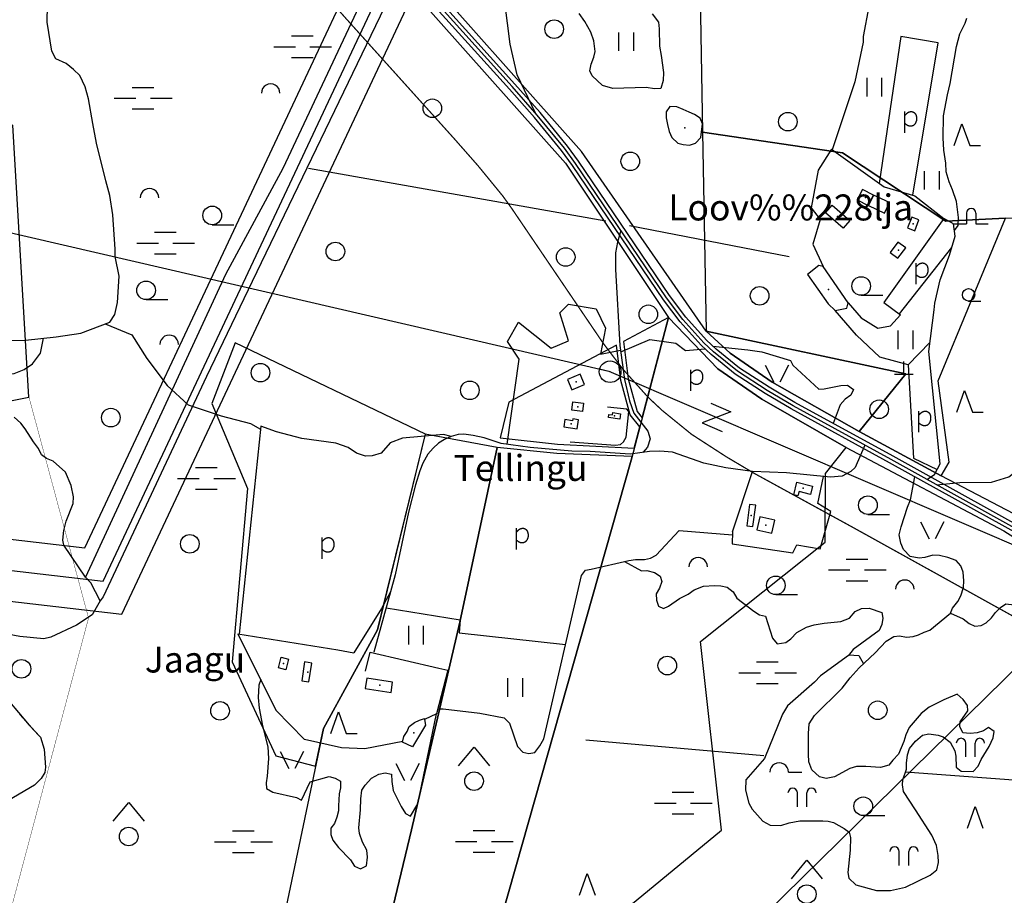
# Model space of a CAD drawing. Extents: x 546175 to 560035, y 6573402 to 6585864.
# Drawn here: x 556411 to 557207, y 6578880 to 6579588 of the extents above; entities that cross this region are included whole.
import ezdxf

# ---------------------------------------------------------------- set-up
doc = ezdxf.new("R2010")
doc.units = 0
doc.header["$MEASUREMENT"] = 0
for name, color, linetype in [('1', 7, 'CONTINUOUS'), ('10', 7, 'CONTINUOUS'), ('11', 7, 'CONTINUOUS'), ('12', 7, 'CONTINUOUS'), ('13', 7, 'CONTINUOUS'), ('14', 7, 'CONTINUOUS'), ('15', 7, 'CONTINUOUS'), ('16', 7, 'CONTINUOUS'), ('19', 7, 'CONTINUOUS'), ('21', 7, 'CONTINUOUS'), ('22', 7, 'CONTINUOUS'), ('23', 7, 'CONTINUOUS'), ('28', 7, 'CONTINUOUS'), ('30', 7, 'CONTINUOUS'), ('31', 7, 'CONTINUOUS'), ('33', 7, 'CONTINUOUS'), ('35', 7, 'CONTINUOUS'), ('39', 7, 'CONTINUOUS'), ('4', 7, 'CONTINUOUS'), ('46', 7, 'CONTINUOUS'), ('47', 7, 'CONTINUOUS'), ('49', 7, 'CONTINUOUS'), ('5', 7, 'CONTINUOUS'), ('50', 7, 'CONTINUOUS'), ('51', 7, 'CONTINUOUS'), ('53', 7, 'CONTINUOUS'), ('54', 7, 'CONTINUOUS'), ('8', 7, 'CONTINUOUS'), ('p_HALJAS', 92, 'CONTINUOUS')]:
    doc.layers.add(name, color=color, linetype=linetype)
doc.styles.add('txt', font='TXT', dxfattribs={"height": 0.2})
doc.linetypes.add('BATTING', pattern='A,0.0001,-0.1,[134,ltypeshp.shx,S=0.1,R=0,X=-0.1,Y=0],-0.2,[134,ltypeshp.shx,S=0.1,R=180,X=0.1,Y=0],-0.1', length=0.4001)

# ---------------------------------------------------------------- blocks, each defined once
blk = doc.blocks.new('TRAFO1')
at = {"layer": '1', "color": 7, "linetype": 'Continuous'}
blk.add_line((0, 0), (0, -8.77), dxfattribs=at)
blk.add_circle((0, 0), 8.76, dxfattribs=at)
blk = doc.blocks.new('LZMR_1')
at = {"layer": '4', "color": 7, "linetype": 'Continuous'}
blk.add_lwpolyline([(-8.74, 8.76), (8.76, 8.76), (-8.74, -8.74), (8.76, -8.74)], dxfattribs=at)
blk = doc.blocks.new('HEIN_1')
at = {"layer": '46', "color": 3, "linetype": 'Continuous'}
for p, q in [((-5.98, -7.48), (-5.98, 7.52)), ((6.02, -7.48), (6.02, 7.52))]:
    blk.add_line(p, q, dxfattribs=at)
blk = doc.blocks.new('HLEHT1')
at = {"layer": '15', "color": 3, "linetype": 'Continuous'}
blk.add_line((0, -7.52), (17.52, -7.52), dxfattribs=at)
blk.add_circle((0, 0), 7.52, dxfattribs=at)
blk = doc.blocks.new('VOSA_1')
at = {"layer": '5', "color": 3, "linetype": 'Continuous'}
blk.add_arc((0.01, 0.02), 7.5, 359.84721, 180.15279, dxfattribs=at)
blk = doc.blocks.new('LEHT_1')
at = {"layer": '13', "color": 3, "linetype": 'Continuous'}
blk.add_circle((0, 0), 7.52, dxfattribs=at)
blk = doc.blocks.new('HOKAS1')
at = {"layer": '14', "color": 3, "linetype": 'Continuous'}
blk.add_lwpolyline([(-6.29, -5.12), (-0.03, 12.38), (6.21, -5.12), (14.97, -5.12)], dxfattribs=at)
blk = doc.blocks.new('LAGE_1')
at = {"layer": '10', "color": 7, "linetype": 'Continuous'}
for p, q in [((-9.38, 13.76), (-2.5, 0)), ((9.36, 13.76), (2.5, 0))]:
    blk.add_line(p, q, dxfattribs=at)
blk = doc.blocks.new('POLD_1')
at = {"layer": '28', "color": 7, "linetype": 'Continuous'}
blk.add_line((-4.78, -9.26), (-4.78, 7.8), dxfattribs=at)
blk.add_open_spline([(-4.78, 4.7), (-3.22, 6.5), (-1.3, 7.68), (1.24, 7.94), (3.46, 6.58), (4.64, 3.96), (4.68, 0.38), (3.2, -2.66), (1.24, -3.98), (-1.74, -4.02), (-4.22, -2.36), (-4.78, -1.84)], degree=2, dxfattribs=at)
blk = doc.blocks.new('KIVI_1')
at = {"layer": '23', "color": 7, "linetype": 'Continuous'}
for p, q in [((0, 0), (0, 10)), ((-7.52, 0), (7.48, 0))]:
    blk.add_line(p, q, dxfattribs=at)
blk = doc.blocks.new('KELD_1')
at = {"layer": '11', "color": 7, "linetype": 'Continuous'}
for p, q in [((-3.72, 8.7), (-3.72, 0)), ((3.88, 8.7), (3.88, 0)), ((-13.66, 0), (-3.72, 0)), ((3.88, 0), (13.84, 0))]:
    blk.add_line(p, q, dxfattribs=at)
blk.add_arc((0.08, 8.7), 3.8, 0, 180, dxfattribs=at)
blk = doc.blocks.new('SEGAM1')
at = {"layer": '11', "color": 3, "linetype": 'Continuous'}
for p, q in [((-12.48, 12.48), (0, 27.48)), ((0, 27.48), (12.52, 12.48))]:
    blk.add_line(p, q, dxfattribs=at)
blk.add_circle((0, 0), 7.52, dxfattribs=at)
blk = doc.blocks.new('HNOOR1')
at = {"layer": '39', "color": 3, "linetype": 'Continuous'}
blk.add_line((0, -5), (10, -5), dxfattribs=at)
blk.add_circle((0, 0), 5, dxfattribs=at)
blk = doc.blocks.new('HPOOS1')
at = {"layer": '16', "color": 3, "linetype": 'Continuous'}
blk.add_line((7.52, 0.04), (18.32, 0.04), dxfattribs=at)
blk.add_arc((0.02, 0.02), 7.5, 359.84721, 180.15279, dxfattribs=at)
blk = doc.blocks.new('SOOM_1')
at = {"layer": '35', "color": 5, "linetype": 'Continuous'}
for p, q in [((-3.8, -3.12), (-3.8, 8.08)), ((3.8, -3.12), (3.8, 8.08))]:
    blk.add_line(p, q, dxfattribs=at)
for centre in [(-7.6, 8.08), (7.6, 8.08)]:
    blk.add_arc(centre, 3.8, 0, 180, dxfattribs=at)
blk = doc.blocks.new('OKAS_1')
at = {"layer": '12', "color": 3, "linetype": 'Continuous'}
blk.add_lwpolyline([(-6.26, -5), (0, 12.5), (6.24, -5)], dxfattribs=at)
blk = doc.blocks.new('MSOO_1')
at = {"layer": '19', "color": 5, "linetype": 'Continuous'}
for p, q in [((-8.76, 8.76), (8.74, 8.76)), ((-23.16, 0), (-5.66, 0)), ((6.04, 0), (23.54, 0)), ((-8.76, -8.74), (8.74, -8.74))]:
    blk.add_line(p, q, dxfattribs=at)

msp = doc.modelspace()

# ---------------------------------------------------------------- linework, layer by layer
at = {"layer": '1', "color": 5, "linetype": 'Continuous'}
for points in [[(556270.89, 6579856.33), (556529.91, 6579776.03), (556576.74, 6579759.42), (556606.17, 6579743.16), (556630.21, 6579720.51), (556664.49, 6579683.62), (556852.28, 6579472.34), (556935.39, 6579347.61), (556975.45, 6579306.23), (557010.84, 6579281.64), (557079.01, 6579242.43), (557206.57, 6579175.04), (557281.03, 6579127.9), (557398.54, 6579002.41), (557451.45, 6578941.43), (557477.84, 6578901.52), (557501.47, 6578872.1)], [(557543.38, 6578879.54), (557515.97, 6578923.73), (557466.58, 6578953.27), (557363.8, 6579070.75), (557361.54, 6579068.78), (557322.12, 6579112.93), (557296.17, 6579136.67), (557214.49, 6579188.96), (557155.94, 6579219.46), (557089.69, 6579255.51), (557019.35, 6579295.21), (556985.45, 6579318.76), (556965.88, 6579336.61), (556865.16, 6579481.9), (556718.9, 6579646.55), (556651.2, 6579722.23), (556618.19, 6579752.69), (556603.85, 6579761.3), (556561.64, 6579779.06), (556461.17, 6579813.69), (556337.13, 6579852.86)]]:
    msp.add_lwpolyline(points, dxfattribs=at)
for points in [[(556960.75, 6579623.63), (556963.02, 6579497.34), (557076.21, 6579480.85), (557159.53, 6579425.49), (557207.81, 6579427.82), (557296.88, 6579432.11), (557271.72, 6579674.54), (557036.71, 6579625.23)], [(556147.02, 6579398.33), (556147.2, 6579377.73), (556137.31, 6579349.17), (556134.47, 6579331.72), (556134.09, 6579312.56), (556126.62, 6579259.63), (556115.95, 6579195.37), (556117.7, 6579174.99), (556349.91, 6579269.5), (556418.66, 6579283.24), (556405.56, 6579503.23)], [(556963.02, 6579497.34), (556965.92, 6579336.59), (557127.24, 6579302.06), (557089.69, 6579255.51), (557155.94, 6579219.46), (557162.21, 6579230.62), (557153.39, 6579296.46), (557207.81, 6579427.82), (557159.53, 6579425.49), (557076.21, 6579480.85)], [(556935.39, 6579347.61), (556905.26, 6579232.21), (556791.2, 6578829.2), (556855.77, 6578832.1), (556978.28, 6578933.21), (556961.45, 6579085.68), (557062.05, 6579166.07), (557062.28, 6579221.59), (557079.01, 6579242.43), (557010.84, 6579281.64), (556975.45, 6579306.23)], [(556899.12, 6579328.34), (556903.03, 6579298.03), (556910.08, 6579271.69), (556914.2, 6579266.46), (556935.39, 6579347.61)], [(556965.88, 6579336.61), (556985.45, 6579318.76), (557019.35, 6579295.21), (557089.69, 6579255.51), (557127.21, 6579302)], [(556585.2, 6579327.22), (556566.36, 6579278.19), (556595.19, 6579209.23), (556582.84, 6579069.28), (556618.06, 6578993.07), (556650.29, 6578984.71), (556656.69, 6579015.34), (556700.32, 6579094.99), (556722.62, 6579186.11), (556738.99, 6579253.4)], [(556806.34, 6579279.03), (556799.33, 6579250.3), (556845.91, 6579245.14), (556907.78, 6579241.87), (556912.3, 6579259.17), (556904.64, 6579268.91), (556896.93, 6579296.74), (556893.4, 6579325.29)], [(556797.07, 6579242.62), (556738.98, 6579253.4), (556700.32, 6579094.99), (556656.69, 6579015.34), (556619.36, 6578836.52), (556706.33, 6578843.64), (556727.9, 6578933.36), (556766.78, 6579101.26)], [(556797.07, 6579242.63), (556766.78, 6579101.26), (556727.9, 6578933.36), (556706.32, 6578843.65), (556791.2, 6578829.2), (556905.26, 6579232.21), (556906.02, 6579235.11), (556845.33, 6579237.72)], [(557398.54, 6579002.41), (557281.03, 6579127.9), (556910.23, 6578763.66), (556960.35, 6578700.28), (556990.49, 6578662.38)]]:
    msp.add_lwpolyline(points, close=True, dxfattribs=at)
at = {"layer": '1', "color": 1, "linetype": 'Continuous', "const_width": 0.3}
msp.add_lwpolyline([(555848.2, 6579096.02), (555913.47, 6579029.98), (555828.03, 6578940.5), (555837.19, 6578922.25), (555853.43, 6578834.5), (555890.21, 6578736.8), (555938.46, 6578656.8), (556371.87, 6578747.94), (556466.81, 6579104.64), (556418.66, 6579283.2), (556349.91, 6579269.47), (556117.75, 6579174.87), (556109.9, 6579172.61)], close=True, dxfattribs=at)
at = {"layer": '10', "color": 6, "linetype": 'Continuous'}
for points in [[(555002.89, 6579331.36), (556463.7, 6579161.45), (556862.1, 6580010.62)], [(554997.11, 6579281.7), (556493.68, 6579107.63), (556907.36, 6579989.38)]]:
    msp.add_lwpolyline(points, dxfattribs=at)
at = {"layer": '10', "color": 7, "linetype": 'Continuous'}
for points in [[(555000, 6579306.53), (556478.69, 6579134.54), (556884.73, 6580000)], [(555674.09, 6580000), (555734.31, 6579647.95), (555837.53, 6579547.37), (556887.34, 6579304.1), (557238.88, 6579153.2), (557372.12, 6579028.83), (557414.95, 6578499.77), (557243.5, 6577802.36), (556960.18, 6576971), (556822.14, 6576694.62)]]:
    msp.add_lwpolyline(points, dxfattribs=at)
at = {"layer": '15', "color": 7, "linetype": 'Continuous'}
msp.add_lwpolyline([(556897.02, 6579417.98), (556894.18, 6579408.53), (556892.59, 6579399.82), (556892.6, 6579386.48), (556896.22, 6579325.1), (556900.07, 6579297.5), (556903.9, 6579280.1), (556907.36, 6579270.3), (556918.91, 6579255.62), (556920.69, 6579249.38), (556918.47, 6579242.7), (556914.88, 6579238.44)], dxfattribs=at)
at = {"layer": '16', "color": 7, "linetype": 'Continuous'}
for points in [[(557144.36, 6579216.74), (557150.54, 6579220.68), (557155.16, 6579229.31), (557145.8, 6579320.25), (557150.31, 6579353.7), (557150.63, 6579359.11), (557154.93, 6579377.94), (557162.7, 6579398.08), (557167.16, 6579413.35), (557165.79, 6579423.4), (557158.05, 6579427.75)], [(557152.12, 6579212.44), (557170.89, 6579214.13), (557196.55, 6579214.59), (557210.45, 6579218.77), (557221.99, 6579227.92), (557231.55, 6579234.79), (557236.28, 6579247.3), (557232.87, 6579261.28), (557234.19, 6579275.22), (557247.07, 6579309.23), (557249.11, 6579326.72), (557248.9, 6579330.8), (557247.53, 6579340.36)], [(557094.28, 6579244.38), (557086.27, 6579226.45), (557082.88, 6579222.99), (557075.86, 6579219.31), (557066.46, 6579218.56), (557030.99, 6579221.98), (557003.49, 6579223.21), (556981.77, 6579226.07), (556963.98, 6579229.72), (556938.71, 6579238.62), (556928.38, 6579239.54), (556920.27, 6579239.2), (556904.62, 6579237), (556872.22, 6579239.36), (556857.4, 6579239.48), (556823.82, 6579242.41), (556800.35, 6579245.74), (556786.65, 6579250.24), (556777.69, 6579252.25), (556770.02, 6579253.19), (556765.6, 6579253.05), (556759.75, 6579251.48), (556754.6, 6579249.07), (556749.67, 6579245.94), (556745.2, 6579241.88), (556741.06, 6579237), (556737.03, 6579229.88), (556734.45, 6579223.53), (556731.04, 6579212.4), (556725.35, 6579190.33), (556714.69, 6579139.42), (556710.75, 6579125.86), (556703.65, 6579112.2), (556681.29, 6579076.43)], [(556710.75, 6579125.86), (556697.28, 6579077.04), (556697.28, 6579077.04)]]:
    msp.add_lwpolyline(points, dxfattribs=at)
at = {"layer": '19', "color": 87, "linetype": 'Continuous'}
for points in [[(556828.07, 6579512.85), (556813.16, 6579543.75), (556807.6, 6579568.54), (556803.29, 6579602.7), (556803.16, 6579636.12), (556803.61, 6579666.34), (556793.41, 6579690.96), (556781.29, 6579705.79), (556779.44, 6579711.86)], [(556480.32, 6579342.5), (556501.92, 6579333.62), (556513.9, 6579314.36), (556530.39, 6579292.5), (556547.21, 6579276.93), (556573.94, 6579268.16), (556597.62, 6579261.88), (556605.89, 6579257.45)]]:
    msp.add_lwpolyline(points, dxfattribs=at)
at = {"layer": '21', "color": 2, "linetype": 'Continuous'}
msp.add_point((557094.6, 6579444.62), dxfattribs=at)
at = {"layer": '22', "color": 1, "linetype": 'Continuous'}
for p in [(557121.33, 6579401.94), (556862.14, 6579275.44), (557044.31, 6579209.53), (556643.93, 6579060.91), (556702.26, 6579050.22)]:
    msp.add_point(p, dxfattribs=at)
at = {"layer": '23', "color": 197, "linetype": 'Continuous'}
for p in [(557105.5, 6579439.29), (557072.2, 6579429.22), (557133.29, 6579423.33), (556860.82, 6579295.5), (556891.85, 6579268.07), (556856.75, 6579261.65), (557002.36, 6579187.5), (557014.03, 6579179.68), (556624.33, 6579067.79)]:
    msp.add_point(p, dxfattribs=at)
at = {"layer": '30', "color": 3, "linetype": 'Continuous'}
for p, q in [((556987.23, 6579174.36), (557003.49, 6579223.21)), ((556587.5, 6579091.77), (556618.25, 6579030.19))]:
    msp.add_line(p, q, dxfattribs=at)
for points in [[(557067.13, 6579483.72), (557056.38, 6579466.67), (557050.73, 6579436.31), (557058.03, 6579426.89), (557052.24, 6579406.84), (557060.56, 6579388.84)], [(557067.13, 6579483.72), (557109.69, 6579453.17), (557134.62, 6579446.04), (557158.05, 6579427.75)], [(557158.05, 6579427.75), (557109.48, 6579359.7), (557123.06, 6579349.85)], [(557080.77, 6579359.35), (557091.14, 6579347.3), (557104.62, 6579338.88), (557114.9, 6579340.93), (557123.06, 6579349.85)], [(556805, 6579245.08), (556814.71, 6579313.97), (556805.36, 6579328.23), (556814.27, 6579343.82), (556840.54, 6579322.88), (556854.79, 6579328.67), (556847.66, 6579351.39), (556854.79, 6579358.52), (556877.05, 6579354.51), (556884.62, 6579338.92), (556880.62, 6579317.98), (556896.78, 6579321.12)], [(556987.23, 6579174.36), (556986.93, 6579164.66), (557035.86, 6579157.43), (557039.18, 6579163.83), (557058.08, 6579160.54), (557066.62, 6579190.76), (557056.3, 6579197.15), (557060.81, 6579219.11)], [(556587.5, 6579091.77), (556668.23, 6579079), (556681.29, 6579076.43)], [(556749.91, 6579064), (556757.07, 6579062.36), (556748.06, 6579027.19), (556738.21, 6579022.55)], [(556720.75, 6579004.74), (556690.07, 6578998.97), (556671.16, 6578999.64), (556641.4, 6579006.28), (556618.25, 6579030.19)]]:
    msp.add_lwpolyline(points, dxfattribs=at)
at = {"layer": '31', "color": 100, "linetype": 'Continuous'}
for p, q in [((556720.41, 6579628.44), (556599.13, 6579376.76)), ((557132.99, 6579446.65), (557134.08, 6579453.26)), ((557122.14, 6579350.52), (557164.51, 6579404.27)), ((556577.4, 6579382.36), (556464.27, 6579137.57))]:
    msp.add_line(p, q, dxfattribs=at)
for points in [[(556389.29, 6579329.15), (556415.73, 6579329.34), (556440.71, 6579331.87), (556460.66, 6579335.01), (556484.14, 6579343.96), (556488.11, 6579350.09), (556490.29, 6579359.68), (556491.62, 6579381.02), (556488.32, 6579396.83), (556488.43, 6579402.89), (556486.46, 6579430.74), (556484.08, 6579446.39), (556480.81, 6579457.99), (556473.26, 6579488.7), (556470.18, 6579504.43), (556466.85, 6579524.47), (556463.94, 6579534.17), (556459.83, 6579543.2), (556454.57, 6579548.26), (556448.84, 6579552.91), (556440.32, 6579556.83), (556437.04, 6579562.88), (556433.46, 6579586.29), (556435.06, 6579669.21)], [(557106.62, 6579647.74), (557092.81, 6579574.9), (557092.73, 6579570.22), (557086, 6579538.11), (557067.74, 6579483.27)], [(556706.41, 6579644.23), (556623.69, 6579468.16), (556577.4, 6579382.36)], [(556922.29, 6579593.06), (556927.48, 6579586.54), (556928.03, 6579581.14), (556928.13, 6579566.95), (556929.51, 6579559.59), (556931.45, 6579545.76), (556931.29, 6579539.28), (556929.3, 6579532.8), (556924.14, 6579532.6), (556917.35, 6579533.49), (556890.53, 6579532.74), (556882.27, 6579535.15), (556873.94, 6579542.99), (556871.96, 6579547.15), (556873.09, 6579552.52), (556875.14, 6579558.09), (556876.14, 6579562.83), (556875.06, 6579571.2), (556872.76, 6579578.26), (556867.78, 6579586.93), (556863.32, 6579593.55)], [(557166.55, 6579417.83), (557169.57, 6579422.03), (557169.86, 6579428.5), (557168.15, 6579441.51), (557165.14, 6579450.81), (557162.34, 6579457.29), (557159.89, 6579465.35), (557159.56, 6579472.33), (557158.09, 6579482.88), (557157.38, 6579492.9), (557157.83, 6579510.56), (557161.09, 6579527.61), (557163.25, 6579536.76), (557168.36, 6579566.62), (557171.05, 6579576.85), (557175.15, 6579585.52), (557176.5, 6579589.64)], [(557132.97, 6579446.51), (557153.32, 6579569.73), (557123.32, 6579574.85), (557105.81, 6579455.96)], [(556599.13, 6579376.76), (556562.07, 6579299.85), (556478.7, 6579121.7), (556476.22, 6579118.55)], [(557129.1, 6579309.25), (557106.25, 6579315.55), (557087.56, 6579333.41), (557070.26, 6579353.18)], [(556334.99, 6579286.27), (556336.41, 6579295.69), (556342.16, 6579300.59), (556347.63, 6579303.95), (556357.1, 6579307.7), (556363.38, 6579309.48), (556374.41, 6579308.28), (556380.49, 6579305.3), (556391.27, 6579302.46), (556400.55, 6579301.57), (556406.66, 6579302.34), (556414.66, 6579305.45), (556421.6, 6579310.04), (556427.98, 6579318.81), (556430.31, 6579330.82)], [(556896.94, 6579319.93), (556920.31, 6579329.78), (556941.37, 6579326.88), (556949.35, 6579320.82), (556965.1, 6579322.17)], [(557146.78, 6579327.48), (557129.1, 6579309.25), (557133.51, 6579233.74), (557152.63, 6579224.58)], [(556971.46, 6579324.43), (556999.51, 6579321.46), (557010.85, 6579319.82), (557034.19, 6579312.97), (557035.85, 6579308.94), (557056.86, 6579289.58), (557061.42, 6579289.81), (557074.87, 6579292.6), (557080.16, 6579292.96), (557084.91, 6579289.41), (557082.88, 6579284.94), (557078.38, 6579281.71), (557074.22, 6579276.9), (557068.44, 6579261.97)], [(556476.22, 6579118.55), (556468.54, 6579133.11), (556464.27, 6579137.57), (556446.93, 6579163.53), (556446.15, 6579167.68), (556446.75, 6579175.46), (556448.84, 6579183.04), (556454.25, 6579197.15), (556454.55, 6579202.57), (556452.68, 6579211.72), (556448.24, 6579222.57), (556438.24, 6579231.43), (556432.94, 6579233.56), (556428.7, 6579236.63), (556426.33, 6579241.71), (556422.28, 6579247.13), (556415.48, 6579257.72), (556412.09, 6579262.19), (556406.74, 6579267.12)], [(556759.75, 6579251.48), (556753.6, 6579253.09), (556720.61, 6579250.03), (556710.47, 6579246.28), (556703.34, 6579238), (556696.01, 6579235.79), (556690.64, 6579235.56), (556683.38, 6579237.88), (556676.62, 6579242.48), (556666.52, 6579245.98), (556639.12, 6579249.8), (556618.65, 6579255.06), (556606.13, 6579259.78), (556588.57, 6579091.6)], [(557163.42, 6579108.45), (557165.06, 6579112.66), (557169.31, 6579118.06), (557171.87, 6579122.65), (557174, 6579129.36), (557174.25, 6579134.66), (557173.66, 6579141.69), (557171.69, 6579146.88), (557167.91, 6579151.17), (557161.36, 6579153.52), (557154.51, 6579155.24), (557149.25, 6579155.32), (557142.55, 6579153.52), (557138.13, 6579153.07), (557130.8, 6579154.47), (557125.43, 6579159.94), (557123.32, 6579165.2), (557121.86, 6579171.93), (557123.51, 6579178.37), (557128.78, 6579194.38), (557131.07, 6579200.07), (557134.57, 6579218.74)], [(556749.08, 6579031.17), (556753.35, 6579031.06), (556783.1, 6579027.69), (556802.81, 6579023.95), (556806.98, 6579019.6), (556813.52, 6579000.66), (556817.81, 6578996.15), (556822.64, 6578995.03), (556827.41, 6578995.95), (556831.44, 6579001.35), (556834.62, 6579006.81), (556865.28, 6579139.07), (556868.45, 6579143.4), (556872.91, 6579144.19), (556903.46, 6579151.11), (556908.74, 6579151.85), (556916.14, 6579152.05), (556920.99, 6579152.91), (556925.5, 6579155.41), (556944.01, 6579175.35), (556987.15, 6579171.8)], [(556899.85, 6579150.29), (556913.57, 6579142.65), (556918.06, 6579143.03), (556924.14, 6579141.49), (556928.63, 6579138.52), (556930.09, 6579134.04), (556928.23, 6579128.72), (556925.54, 6579124.13), (556925.71, 6579119.03), (556927.49, 6579114.27), (556931.52, 6579112.42), (556935.55, 6579114.13), (556944.46, 6579120.44), (556951.51, 6579123.82), (556956.34, 6579127.3), (556963.73, 6579130.33), (556972.55, 6579130.91), (556977.89, 6579130.7), (556982.96, 6579129.48), (556987.69, 6579125.7), (556990.74, 6579120.7), (557004.49, 6579110.07), (557009.08, 6579107.22), (557013.77, 6579106.12), (557019.65, 6579088.42), (557023.43, 6579083.61), (557030.3, 6579084.88), (557034.34, 6579087.84), (557039.23, 6579092.89), (557047.15, 6579097.16), (557053.24, 6579099.02), (557061.25, 6579100.42), (557074.76, 6579101.73), (557081.84, 6579104.55), (557086.39, 6579109.76), (557091.51, 6579112.44), (557097.8, 6579112.7), (557107.91, 6579108.98), (557108.77, 6579104.49), (557107.94, 6579099.48), (557105.64, 6579094.48), (557084.87, 6579079.11), (557080.99, 6579074.44), (557058.32, 6579057.86), (557053.41, 6579052.78), (557031.79, 6579033.48), (557027.52, 6579026.89), (557013.09, 6578991.12), (556997.94, 6578973.74), (556997.63, 6578965.43), (557000.29, 6578954.93), (557003.09, 6578950.09), (557011.82, 6578940.28), (557017.75, 6578937.23), (557026.38, 6578936.93), (557033.02, 6578939.04), (557041.54, 6578940.59), (557060.32, 6578940.67), (557064.58, 6578940.36), (557068.86, 6578939.16), (557077.4, 6578934.42), (557081.6, 6578931.5), (557082.56, 6578927.25), (557082.26, 6578916.84), (557080.49, 6578898.93), (557081.29, 6578894.28), (557087.02, 6578888.81), (557103.67, 6578884.41), (557114.79, 6578884.42), (557127.11, 6578886.94), (557146.96, 6578896.81), (557152.38, 6578900.89), (557153.61, 6578906.86), (557153.49, 6578912.69), (557152.07, 6578920.61), (557148.26, 6578929.01), (557135.02, 6578949.58), (557125.5, 6578964.33), (557124.54, 6578969.6), (557124.93, 6578973.65), (557127.87, 6578982.44), (557127.96, 6578987.19), (557128.7, 6578994.06), (557130.37, 6578999.13), (557135.23, 6579005.14), (557140.85, 6579009.94), (557145.91, 6579011.08), (557153.4, 6579010.02), (557157.49, 6579008.66), (557163.22, 6579004.26), (557166.97, 6578997.34), (557167.65, 6578992.87), (557168.03, 6578983.96), (557172.13, 6578980.81), (557181.68, 6578980.54), (557185.75, 6578984.76), (557188.08, 6578990.09), (557194.65, 6579000.86), (557197.81, 6579007.8)], [(556476.22, 6579118.55), (556469.82, 6579107.12), (556457.12, 6579098.84), (556436.31, 6579089.12), (556430.66, 6579087.79), (556411.33, 6579089.56), (556393.78, 6579093.02)], [(556707.2, 6579112.98), (556767.21, 6579103.21), (556766.32, 6579092.52), (556852.32, 6579083.17)], [(557163.42, 6579108.45), (557173.67, 6579103.98), (557178.53, 6579100.08), (557183.06, 6579098.13), (557188.13, 6579098.45), (557192.14, 6579100.79), (557196.49, 6579104.8), (557199.64, 6579109.03), (557203.73, 6579113.2), (557208.23, 6579116.07), (557214.74, 6579115.32), (557219.11, 6579113.61), (557223.29, 6579108.05), (557228.86, 6579095.72), (557233.9, 6579088.49), (557250.07, 6579071.59), (557256.32, 6579067.94), (557264.26, 6579059.9)], [(557197.81, 6579007.8), (557198.62, 6579012.8), (557194.14, 6579016.09), (557190.09, 6579013.48), (557185.07, 6579011.75), (557179.41, 6579011.24), (557173.43, 6579011.66), (557170.93, 6579016.79), (557171.09, 6579020.79), (557177.31, 6579029.53), (557177.18, 6579033.82), (557173.73, 6579038.83), (557168.9, 6579042.92), (557158.03, 6579038.49), (557146.03, 6579032.62), (557139.67, 6579027.31), (557130.08, 6579016.19), (557127.19, 6579010.14), (557125.61, 6579004.69), (557121.48, 6578994.4), (557116.69, 6578989.69), (557113.59, 6578985.65), (557106.84, 6578983.82), (557094.96, 6578984.63), (557087.53, 6578984.59), (557081.95, 6578982.82), (557069.75, 6578976.32), (557062.94, 6578974.9), (557057.4, 6578976.28), (557051.36, 6578981.88), (557048.9, 6578988.36), (557048.53, 6578994.5), (557048.64, 6579011.12), (557049.27, 6579019.19), (557053.38, 6579025.68), (557075.84, 6579047.84), (557082.27, 6579056.33), (557089.5, 6579064.21), (557102.48, 6579076.34), (557111.36, 6579085.78), (557117.66, 6579089.63), (557122.31, 6579090.27), (557127.81, 6579089.08), (557133.34, 6579089.59), (557137.5, 6579090.89), (557141.99, 6579093.29), (557146.72, 6579094.87), (557163.42, 6579108.45)], [(556369.49, 6579076.33), (556418.72, 6579017.9), (556427.94, 6579008.32), (556430.85, 6578998.48), (556431.94, 6578983.9), (556431.37, 6578979.62), (556428.62, 6578974.94), (556423.02, 6578969.59), (556401.59, 6578956.88)], [(557081.27, 6579074.77), (557089.3, 6579074.23), (557092.96, 6579067.45)], [(556605.92, 6579054.87), (556604.54, 6579050.36), (556603.86, 6579040.36), (556604.82, 6579031.74), (556607.39, 6579017.32), (556611.75, 6579000.44), (556612.34, 6578991.16), (556611.24, 6578976.78), (556610.36, 6578971.34), (556610.6, 6578966.72), (556615.81, 6578963.8), (556634.99, 6578959.57), (556639.03, 6578957.4), (556645.98, 6578972.04), (556661.37, 6578976.39), (556666.11, 6578975.17), (556670.34, 6578972.69), (556670.33, 6578967.32), (556669.31, 6578962.57), (556668.72, 6578952.85), (556668.68, 6578948.8), (556667.36, 6578943.51), (556665.46, 6578938.6), (556662.74, 6578934.58), (556662.64, 6578929.7), (556664.16, 6578924.92), (556668.8, 6578919.05), (556678.57, 6578909.21), (556681.83, 6578904.09), (556686.66, 6578901.87), (556691.43, 6578904.12), (556692.29, 6578911.35), (556691.81, 6578916.79), (556688.28, 6578923.4), (556685.76, 6578930.3), (556685.13, 6578935), (556686.5, 6578949.5), (556686.83, 6578958.31), (556687.62, 6578965.3), (556690.28, 6578969.52), (556695.35, 6578975.22), (556701.46, 6578978.34), (556706.55, 6578979.38), (556711.54, 6578978.48), (556711.79, 6578972.37), (556713.02, 6578965.26), (556719.35, 6578952.08), (556722.92, 6578946.49), (556727.07, 6578944.27), (556732.96, 6578954.36), (556748.06, 6579027.19)]]:
    msp.add_lwpolyline(points, dxfattribs=at)
at = {"layer": '33', "color": 11, "linetype": 'Continuous'}
msp.add_lwpolyline([(557247.04, 6579159.78), (557115.52, 6579232.74), (557036.12, 6579276.26), (557015.32, 6579288.6), (556991.21, 6579304.21), (556971.94, 6579319.87), (556964.09, 6579327.22), (556947.19, 6579346.05), (556933.93, 6579363.54), (556860.26, 6579472.17), (556851.4, 6579484.45), (556829.43, 6579511.3), (556809.14, 6579534.36), (556721.82, 6579631.36), (556667.26, 6579692.94), (556641.9, 6579722.44), (556631.86, 6579732.32), (556622.95, 6579740)], dxfattribs=at)
at = {"layer": '47', "color": 143, "linetype": 'Continuous'}
for p in [(556948.69, 6579500.94), (557064.78, 6579370.31), (556729.8, 6579011.89)]:
    msp.add_point(p, dxfattribs=at)
at = {"layer": '49', "color": 95, "linetype": 'Continuous'}
for p, q in [((556644.47, 6579468.48), (556884.93, 6579425.72)), ((556904, 6579421.96), (557032.92, 6579396.81)), ((557012.49, 6578993.17), (556868.76, 6579005.85)), ((557309.22, 6578966.48), (557127.06, 6578980.01))]:
    msp.add_line(p, q, dxfattribs=at)
at = {"layer": '50', "color": 43, "linetype": 'Continuous'}
for points in [[(557101.2, 6579446.52), (557092.34, 6579451.11), (557088, 6579442.73), (557096.86, 6579438.14), (557101.2, 6579446.52)], [(557097.01, 6579438.07), (557109.93, 6579431.94), (557114, 6579440.53), (557101.08, 6579446.65), (557097.01, 6579438.07)], [(557076.54, 6579419.88), (557062.4, 6579432.35), (557067.87, 6579438.56), (557082.01, 6579426.08), (557076.54, 6579419.88)], [(557132.11, 6579428.86), (557128.73, 6579420), (557134.48, 6579417.81), (557137.86, 6579426.67), (557132.11, 6579428.86)], [(557120.86, 6579408.56), (557114.6, 6579400.23), (557120.91, 6579395.48), (557127.18, 6579403.81), (557120.86, 6579408.56)], [(556857.48, 6579289.23), (556867.66, 6579293.57), (556864.16, 6579301.78), (556853.98, 6579297.43), (556857.48, 6579289.23)], [(556866.07, 6579271.7), (556857.46, 6579272.69), (556858.22, 6579279.31), (556866.84, 6579278.32), (556866.07, 6579271.7)], [(556850.94, 6579259.21), (556861.6, 6579257.62), (556862.7, 6579265), (556858.13, 6579265.68), (556857.9, 6579264.11), (556851.81, 6579265.02), (556850.94, 6579259.21)], [(556896.06, 6579265.31), (556886.98, 6579266.77), (556887.39, 6579269.29), (556890.15, 6579268.85), (556890.47, 6579270.84), (556896.78, 6579269.83), (556896.06, 6579265.31)], [(557036.69, 6579204.24), (557039.32, 6579214.43), (557051.99, 6579211.16), (557050.27, 6579204.51), (557041.04, 6579206.9), (557040.13, 6579203.35), (557036.69, 6579204.24)], [(557001.06, 6579196.45), (556998.73, 6579179.23), (557003.67, 6579178.56), (557006, 6579195.78), (557001.06, 6579196.45)], [(557018.99, 6579173.18), (557021.42, 6579183.75), (557009.3, 6579186.53), (557006.87, 6579175.96), (557018.99, 6579173.18)], [(556628.35, 6579071.38), (556626.19, 6579062.75), (556620.32, 6579064.22), (556622.48, 6579072.84), (556628.35, 6579071.38)], [(556641.46, 6579069.13), (556639.05, 6579053.83), (556644.87, 6579052.92), (556647.28, 6579068.21), (556641.46, 6579069.13)], [(556712.55, 6579052.66), (556691.7, 6579055.9), (556690.4, 6579047.51), (556711.25, 6579044.28), (556712.55, 6579052.66)]]:
    msp.add_lwpolyline(points, dxfattribs=at)
at = {"layer": '51', "color": 7, "linetype": 'Continuous'}
for points in [[(557245.51, 6579157.2), (557114.07, 6579230.11), (557034.63, 6579273.65), (557013.74, 6579286.05), (556989.44, 6579301.78), (556969.97, 6579317.61), (556961.94, 6579325.12), (556944.87, 6579344.14), (556931.49, 6579361.79), (556857.8, 6579470.45), (556849.02, 6579482.62), (556827.14, 6579509.36), (556806.9, 6579532.37), (556719.58, 6579629.36), (556665.39, 6579690.52)], [(557248.57, 6579162.36), (557116.97, 6579235.37), (557037.61, 6579278.87), (557016.9, 6579291.15), (556992.98, 6579306.64), (556973.91, 6579322.13), (556966.24, 6579329.32), (556949.51, 6579347.96), (556936.37, 6579365.29), (556862.72, 6579473.89), (556853.78, 6579486.28), (556831.72, 6579513.24), (556811.38, 6579536.35), (556724.06, 6579633.36), (556671.77, 6579692.38)]]:
    msp.add_lwpolyline(points, dxfattribs=at)
at = {"layer": '51', "color": 40, "linetype": 'Continuous', "const_width": 1}
msp.add_lwpolyline([(557451.1, 6578865.16), (557413.98, 6578900.52), (557400, 6578914.98), (557378.77, 6578938.91), (557320.53, 6579008.15), (557266.39, 6579067.82), (557260.21, 6579073.59), (557249.46, 6579082.2), (557223.06, 6579100.39), (557214.87, 6579105.58), (557085.1, 6579177.57), (557004.89, 6579221.53), (556982.11, 6579235.05), (556954.11, 6579253.18), (556930.51, 6579272.37), (556919.04, 6579283.09), (556898.56, 6579305.91), (556882.72, 6579326.8), (556808.63, 6579436.05), (556801.43, 6579446.04), (556781.38, 6579470.54), (556762.08, 6579492.48), (556674.83, 6579589.39), (556620.48, 6579650.73)], dxfattribs=at)
at = {"layer": '53', "color": 3, "linetype": 'Continuous'}
for points in [[(556855.98, 6579247.07), (556892.62, 6579244.32), (556896.61, 6579244.96), (556899.07, 6579247.16), (556901.38, 6579250.74), (556903.38, 6579271.58), (556901.76, 6579273.37), (556886.28, 6579275.05)], [(556690.5, 6579061.53), (556694.27, 6579077.05), (556749.91, 6579064)]]:
    msp.add_lwpolyline(points, dxfattribs=at)
at = {"layer": '54', "color": 140, "linetype": 'Continuous'}
for points in [[(556963.07, 6579504.14), (556961.01, 6579508.7), (556956.43, 6579511.72), (556952.33, 6579513.7), (556947.38, 6579515.71), (556942.34, 6579517.87), (556936.61, 6579518.11), (556933.5, 6579513.98), (556933.72, 6579508.98), (556934.61, 6579503.67), (556936.04, 6579498.05), (556938.3, 6579493.03), (556943, 6579488.59), (556947.3, 6579487.4), (556952.57, 6579486.94), (556957.21, 6579488.56), (556961.53, 6579493.19), (556962.22, 6579497.73), (556963.07, 6579504.14)], [(557057, 6579389.73), (557047.82, 6579382.47), (557064.56, 6579358.78), (557070.26, 6579353.18), (557079.52, 6579355.11), (557080.77, 6579359.35), (557060.56, 6579388.84), (557057, 6579389.73)], [(556738.21, 6579022.55), (556739.11, 6579018.02), (556728.59, 6579000.41), (556720.65, 6579004.3), (556721.71, 6579008.74), (556724.24, 6579012.78), (556725.81, 6579016.92), (556730.13, 6579020.26), (556734.16, 6579021.97), (556738.24, 6579023.48), (556738.21, 6579022.55)]]:
    msp.add_lwpolyline(points, dxfattribs=at)
at = {"layer": 'p_HALJAS', "linetype": 'BATTING', "flags": 128}
msp.add_lwpolyline([(556411.4, 6579026.59), (556426.1, 6579010.23)], dxfattribs=at)

# ---------------------------------------------------------------- block references
at = {"layer": '1', "color": 7, "linetype": 'Continuous', "xscale": 0.9999987638852974, "yscale": 0.9999987638852974, "rotation": 256.4917306826619}
msp.add_blockref('TRAFO1', (556888.3, 6579303.79), dxfattribs=at)
at = {"layer": '10', "color": 7, "linetype": 'Continuous'}
for p in [(557022.99, 6579295.22), (557148.61, 6579168.63), (556631.07, 6578982.95), (556724.59, 6578973.15)]:
    msp.add_blockref('LAGE_1', p, dxfattribs=at)
at = {"layer": '11', "color": 7, "linetype": 'Continuous'}
msp.add_blockref('KELD_1', (557180.04, 6579423.32), dxfattribs=at)
at = {"layer": '11', "color": 3, "linetype": 'Continuous'}
for p in [(556778.37, 6578972.74), (556499.25, 6578927.92), (557047.26, 6578881.3)]:
    msp.add_blockref('SEGAM1', p, dxfattribs=at)
at = {"layer": '12', "color": 3, "linetype": 'Continuous'}
for p in [(557183.3, 6578939.78), (556869.86, 6578885.65)]:
    msp.add_blockref('OKAS_1', p, dxfattribs=at)
at = {"layer": '13', "color": 3, "linetype": 'Continuous'}
for p in [(556843.12, 6579580.8), (556744.66, 6579516.81), (557031.97, 6579505.95), (556904.58, 6579473.87), (556666.29, 6579400.99), (556852.42, 6579396.53), (557009.12, 6579365.17), (556919.22, 6579350.21), (556605.73, 6579302.99), (556774.94, 6579288.73), (557105.75, 6579273.41), (556484.84, 6579266.65), (556548.62, 6579164.57), (556934.51, 6579066.17), (556412.56, 6579063.56), (556573.07, 6579029.53), (557104.56, 6579030.02)]:
    msp.add_blockref('LEHT_1', p, dxfattribs=at)
at = {"layer": '14', "color": 3, "linetype": 'Continuous'}
for p in [(557172.71, 6579491.87), (557174.85, 6579276.21), (556668.92, 6579016.36)]:
    msp.add_blockref('HOKAS1', p, dxfattribs=at)
at = {"layer": '15', "color": 3, "linetype": 'Continuous'}
for p in [(556566.76, 6579430.14), (556513.32, 6579369.56), (557091.22, 6579373.06), (557096.64, 6579195.88), (557022.24, 6579131.02), (557092.87, 6578952.41)]:
    msp.add_blockref('HLEHT1', p, dxfattribs=at)
at = {"layer": '16', "color": 3, "linetype": 'Continuous'}
msp.add_blockref('HPOOS1', (557024.85, 6578980.05), dxfattribs=at)
at = {"layer": '19', "color": 5, "linetype": 'Continuous'}
for p in [(556639.68, 6579566.53), (556510.8, 6579524.96), (556528.91, 6579407.73), (556561.95, 6579217.44), (557087.83, 6579143.56), (557015.4, 6579060.43), (556947.22, 6578954.92), (556591.82, 6578923.7), (556786.39, 6578924.01)]:
    msp.add_blockref('MSOO_1', p, dxfattribs=at)
at = {"layer": '23', "color": 7, "linetype": 'Continuous'}
msp.add_blockref('KIVI_1', (557125.78, 6579301.92), dxfattribs=at)
at = {"layer": '28', "color": 7, "linetype": 'Continuous'}
for p in [(557131.31, 6579506.29), (557140.48, 6579383.88), (556958.42, 6579297.45), (557142.71, 6579264.06), (556817.39, 6579169.38), (556660.42, 6579161.83)]:
    msp.add_blockref('POLD_1', p, dxfattribs=at)
at = {"layer": '35', "color": 5, "linetype": 'Continuous'}
for p in [(557179.49, 6578995.47), (557043.45, 6578955.06), (557125.82, 6578907.75)]:
    msp.add_blockref('SOOM_1', p, dxfattribs=at)
at = {"layer": '39', "color": 3, "linetype": 'Continuous'}
msp.add_blockref('HNOOR1', (557178.02, 6579365.94), dxfattribs=at)
at = {"layer": '4', "color": 7, "linetype": 'Continuous', "xscale": 1.00000126986446, "yscale": 1.00000126986446, "rotation": 336.2940530489939}
msp.add_blockref('LZMR_1', (556974.28, 6579266.84), dxfattribs=at)
at = {"layer": '46', "color": 3, "linetype": 'Continuous'}
for p in [(556901.47, 6579570.61), (557101.91, 6579533.92), (557148.43, 6579458.52), (557127.12, 6579329.54), (556731.58, 6579090.74), (556811.74, 6579048.42)]:
    msp.add_blockref('HEIN_1', p, dxfattribs=at)
at = {"layer": '5', "color": 3, "linetype": 'Continuous'}
for p in [(556613.96, 6579529.03), (556515.99, 6579444.4), (556532.02, 6579325.9), (556959.53, 6579145.9), (557126.39, 6579127.83)]:
    msp.add_blockref('VOSA_1', p, dxfattribs=at)

# ---------------------------------------------------------------- texts
at = {"layer": '8', "color": 253, "linetype": 'Continuous', "style": 'txt'}
for s, p in [('Loov%%228lja', (556935.32, 6579426.09)), ('Tellingu', (556761.82, 6579215.48)), ('Jaagu', (556512.31, 6579060.56))]:
    msp.add_text(s, height=21, dxfattribs=at).set_placement(p)

doc.saveas('drawing.dxf')
